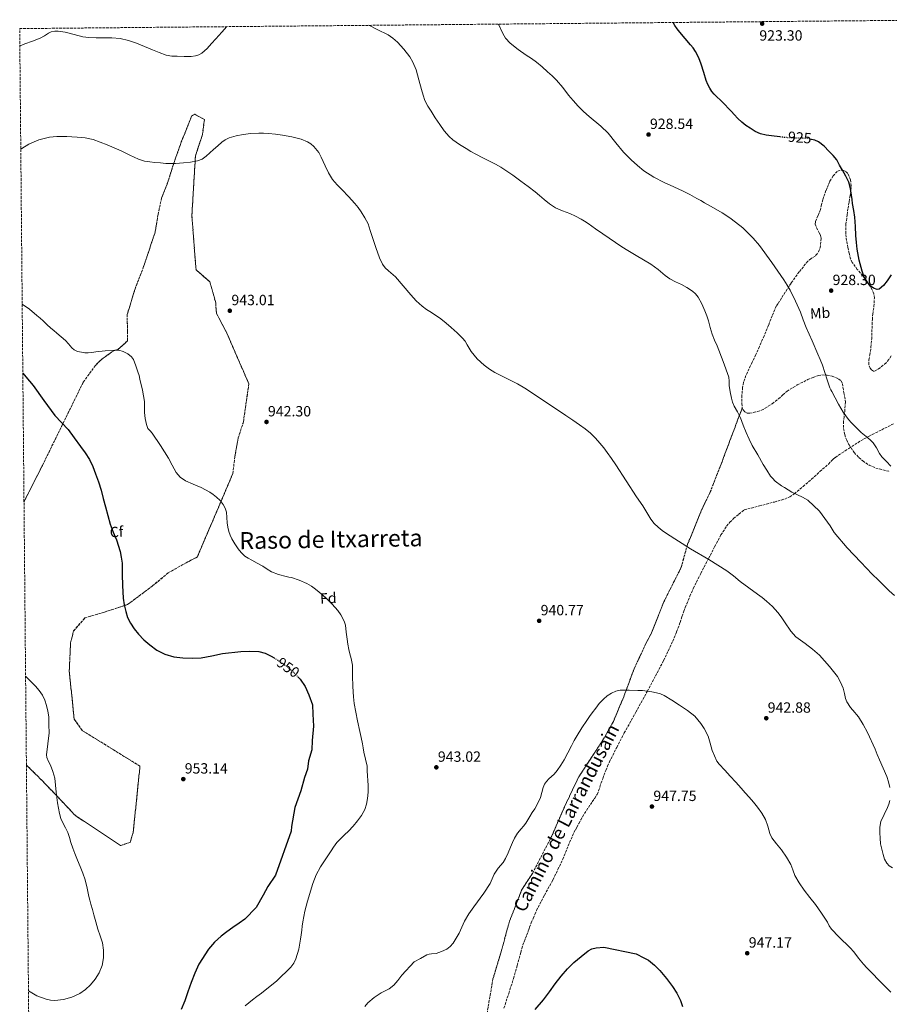
# Model space of a CAD drawing. Units: metres. Extents: x 563019 to 566448, y 4737974 to 4740319.
# Drawn here: x 563019 to 563607, y 4739628 to 4740293 of the extents above; entities that cross this region are included whole.
import ezdxf
from ezdxf.enums import TextEntityAlignment as Align

# ---------------------------------------------------------------- set-up
doc = ezdxf.new("R2010")
doc.units = ezdxf.units.M
doc.header["$MEASUREMENT"] = 0
doc.linetypes.add('DGN Style 3', pattern=[2.435891, 1.739922, -0.695969])
doc.linetypes.add('DGN Style 5', pattern=[1.217945, 0.521977, -0.695969])
for name, color, linetype, lineweight in [('Cota de curva de nivel directora', 7, 'Continuous', 0), ('Cota de punto acotado terreno', 7, 'Continuous', 0), ('Curva de nivel directora', 30, 'Continuous', 30), ('Curva de nivel directora no vista', 30, 'DGN Style 5', 30), ('Curva de nivel intermedia', 30, 'Continuous', 0), ('Etiqueta de uso rústico', 92, 'Continuous', 0), ('Etiqueta de zona arbolada', 92, 'Continuous', 0), ('Linea de separación interior de zonas arboladas', 92, 'DGN Style 3', 0), ('Punto acotado terreno (símbolo)', 7, 'Continuous', 0), ('Senda', 7, 'DGN Style 3', 0), ('Texto de Área (paraje) menor', 7, 'Continuous', 0), ('Zona arbolada', 92, 'DGN Style 3', 0)]:
    doc.layers.add(name, color=color, linetype=linetype, lineweight=lineweight)
doc.styles.add('Style-Arial', font='arial.ttf')

# ---------------------------------------------------------------- blocks, each defined once
blk = doc.blocks.new('5PATER')
at = {"layer": 'Punto acotado terreno (símbolo)', "linetype": 'Continuous', "lineweight": 0}
h = blk.add_hatch(color=51, dxfattribs=at)
edge = h.paths.add_edge_path()
edge.add_ellipse((0, 0), major_axis=(-0.11, -0.111), ratio=0.999422, start_angle=0, end_angle=360)

msp = doc.modelspace()

# ---------------------------------------------------------------- linework, layer by layer
at = {"layer": 'Curva de nivel directora', "color": 30, "linetype": 'Continuous', "lineweight": 30, "flags": 128}
for points, elevation in [([(563534.1, 4740213.7), (563533.18, 4740213.79), (563527.54, 4740214.48), (563523.82, 4740214.99), (563520.14, 4740215.82), (563516.48, 4740217.52), (563513.06, 4740219.71), (563510.14, 4740221.58), (563507.42, 4740223.7), (563504.85, 4740226.26), (563502.37, 4740228.9), (563500.55, 4740230.91), (563498.71, 4740232.9), (563495.7, 4740235.87), (563492.69, 4740238.83), (563490.71, 4740240.76), (563488.74, 4740242.69), (563487.13, 4740244.57), (563485.78, 4740246.67), (563484.48, 4740249.23), (563483.41, 4740251.87), (563481.65, 4740257.38), (563479.91, 4740262.9), (563478.29, 4740267.36), (563476.19, 4740271.62), (563474.55, 4740273.93), (563472.77, 4740276.11), (563469.18, 4740280.36), (563465.59, 4740284.61), (563463.76, 4740286.84), (563462.07, 4740289.17), (563461.06, 4740291.13)], 925), ([(563608.33, 4740120.66), (563605.6, 4740116.53), (563603.13, 4740113.42), (563600.32, 4740111.09), (563598.89, 4740110.77), (563596.43, 4740111.57), (563594.27, 4740113.31), (563592.39, 4740115.62), (563590.21, 4740119.2), (563588.75, 4740123.09), (563586.83, 4740130.54), (563585.5, 4740138.06), (563585, 4740142.6), (563584.57, 4740147.15), (563584.22, 4740153.41), (563583.79, 4740159.66), (563583.06, 4740164.21), (563582.26, 4740168.75), (563581.91, 4740171.61), (563581.58, 4740174.48), (563580.98, 4740178.91), (563579.74, 4740183.2), (563577.67, 4740187.33), (563575.44, 4740191.34), (563573.54, 4740194.83), (563571.55, 4740198.27), (563569.08, 4740201.35), (563566.27, 4740204.19), (563563.03, 4740207.58), (563559.26, 4740210.54), (563556.69, 4740211.74), (563554.63, 4740212.2)], 925), ([(563021.46, 4740054.33), (563023.58, 4740051.85), (563028.42, 4740045.98), (563035.75, 4740035.78), (563043.04, 4740025.56), (563047.59, 4740020.91), (563052.08, 4740016.2), (563056.27, 4740010.54), (563060.37, 4740004.81), (563063.5, 4740000.45), (563066.46, 4739995.96), (563068.71, 4739991.24), (563070.51, 4739986.32), (563072.58, 4739980.78), (563074.42, 4739975.18), (563075.85, 4739969.56), (563077.25, 4739963.93), (563078.84, 4739958.04), (563080.53, 4739952.17), (563082.62, 4739946.89), (563084.83, 4739941.63), (563087.2, 4739933.85), (563088.03, 4739929.89), (563088.49, 4739925.88), (563088.7, 4739918.33), (563088.85, 4739910.78), (563089.05, 4739906.52), (563089.33, 4739902.27), (563089.94, 4739897.7), (563090.97, 4739893.18), (563092.3, 4739889.19), (563094.17, 4739885.4), (563096.76, 4739881.47), (563099.74, 4739877.84), (563103.35, 4739874.14), (563107.24, 4739870.73), (563112.07, 4739867.18), (563117.42, 4739864.43), (563123.52, 4739862.74), (563129.72, 4739862.01), (563135.86, 4739861.74), (563141.96, 4739862.03), (563149.25, 4739863.38), (563156.51, 4739864.86), (563168.78, 4739866.35), (563174.95, 4739866.57), (563181.07, 4739866.19), (563185.32, 4739865.01), (563189.37, 4739862.99), (563191.23, 4739861.87)], 950), ([(563207.39, 4739849.12), (563208.88, 4739847.55), (563212.23, 4739842.53), (563214.76, 4739837.05), (563217.14, 4739830.14), (563217.46, 4739823.92), (563217.82, 4739815.78), (563217.11, 4739806.22), (563216.75, 4739799.84), (563214.63, 4739792.41), (563213.92, 4739786.74), (563211.8, 4739781.08), (563209.32, 4739772.22), (563205.42, 4739760.89), (563203.1, 4739748.13), (563202.74, 4739744.94), (563192.32, 4739715.21), (563187, 4739707.42), (563183.82, 4739701.76), (563179.26, 4739693.37), (563171.62, 4739685.5), (563167.58, 4739682.65), (563163.5, 4739679.85), (563159.44, 4739676.97), (563155.42, 4739674.04), (563150.96, 4739669.96), (563147.06, 4739665.28), (563140.53, 4739655.1), (563137.75, 4739648.89), (563135.24, 4739642.57), (563133.08, 4739636.46), (563130.87, 4739630.36), (563128.51, 4739624.38)], 950), ([(563367.69, 4739624.34), (563373.4, 4739630.9), (563377.41, 4739636.34), (563381.32, 4739641.85), (563385.35, 4739646.91), (563389.57, 4739651.85), (563393.98, 4739656.24), (563398.77, 4739660.28), (563403.53, 4739664.04), (563406.1, 4739665.45), (563408.89, 4739666.14), (563414.18, 4739666.54), (563435.93, 4739661.94), (563441.27, 4739659.4), (563444.28, 4739657.68), (563448.38, 4739654.42), (563452.13, 4739650.66), (563456.55, 4739645.41), (563460.58, 4739639.85), (563463.52, 4739635.43), (563465.93, 4739630.6), (563467.23, 4739626.35)], 950)]:
    msp.add_lwpolyline(points, dxfattribs=dict(at, elevation=elevation))
at = {"layer": 'Curva de nivel directora no vista', "color": 30, "linetype": 'DGN Style 5', "lineweight": 30, "flags": 128}
for points, elevation in [([(563554.63, 4740212.2), (563552.68, 4740212.64), (563548.58, 4740212.97), (563543.7, 4740213.05), (563538.83, 4740213.21), (563534.1, 4740213.7)], 925), ([(563191.23, 4739861.87), (563194.62, 4739859.84), (563199.58, 4739856.33), (563204.48, 4739852.23), (563207.39, 4739849.12)], 950)]:
    msp.add_lwpolyline(points, dxfattribs=dict(at, elevation=elevation))
at = {"layer": 'Curva de nivel intermedia', "color": 30, "linetype": 'Continuous', "lineweight": 0, "flags": 128}
for points, elevation in [([(563159.3, 4740288.31), (563155.98, 4740284.7), (563153.96, 4740282.43), (563151.96, 4740280.14), (563149.05, 4740276.87), (563146.09, 4740273.63), (563142.53, 4740270.5), (563140.47, 4740269.34), (563138.23, 4740268.6), (563135.14, 4740268.16), (563130.48, 4740268.08), (563125.83, 4740268.32), (563122.11, 4740268.44), (563118.43, 4740269.02), (563113.66, 4740270.82), (563109, 4740272.73), (563098.31, 4740277.09), (563092.88, 4740279.02), (563087.27, 4740280.33), (563081.69, 4740280.74), (563076.11, 4740280.78), (563071.07, 4740280.84), (563066.03, 4740280.94), (563062.01, 4740281.46), (563056.09, 4740283.04), (563050.17, 4740284.51), (563045.39, 4740285.19), (563042.99, 4740285.21), (563040.65, 4740284.83), (563038.71, 4740284), (563036.03, 4740282.2), (563033.26, 4740280.61), (563028, 4740278.6), (563022.75, 4740276.61), (563019.73, 4740275.3), (563019.44, 4740275.17)], 935), ([(563255.36, 4740289.21), (563261.03, 4740286.34), (563268.36, 4740282.68), (563271.64, 4740280.48), (563274.62, 4740277.79), (563279.05, 4740273.02), (563282.93, 4740267.93), (563285.09, 4740264.31), (563287.29, 4740259.13), (563289.13, 4740252.46), (563290.89, 4740245.79), (563291.98, 4740242.07), (563293.27, 4740238.41), (563295.19, 4740234.72), (563297.39, 4740231.18), (563300.26, 4740226.63), (563303.26, 4740222.15), (563306.27, 4740217.98), (563309.63, 4740214.11), (563312.2, 4740211.83), (563316.53, 4740208.79), (563321.02, 4740206.01), (563324.28, 4740204.01), (563327.61, 4740202.11), (563332.42, 4740199.7), (563337.24, 4740197.32), (563340.97, 4740195.44), (563344.63, 4740193.43), (563348.65, 4740190.78), (563352.55, 4740187.96), (563355.36, 4740185.93), (563358.15, 4740183.88), (563362.95, 4740180.31), (563367.7, 4740176.7), (563370.75, 4740174.17), (563373.75, 4740171.59), (563377.51, 4740168.56), (563381.51, 4740165.85), (563386.31, 4740163.83), (563391.19, 4740162.04), (563395.03, 4740160.29), (563398.78, 4740158.33), (563401.19, 4740156.82), (563403.54, 4740155.24), (563408.57, 4740151.76), (563413.59, 4740148.28), (563417.86, 4740145.35), (563422.13, 4740142.44), (563425.68, 4740140.12), (563429.27, 4740137.88), (563432.69, 4740135.79), (563436.12, 4740133.72), (563441.07, 4740130.79), (563446.02, 4740127.86), (563450.89, 4740124.22), (563455.52, 4740120.24), (563458.82, 4740117.9), (563462.67, 4740116.02), (563466.57, 4740114.23), (563470.38, 4740112.07), (563474.09, 4740109.66), (563476.22, 4740107.86), (563477.96, 4740105.69), (563480.48, 4740101.15), (563482.53, 4740096.42), (563483.8, 4740093.05), (563484.97, 4740089.64), (563486.12, 4740085.12), (563487.4, 4740080.65), (563489.03, 4740076.65), (563490.71, 4740072.66), (563494.92, 4740062.22), (563498.76, 4740051.61), (563498.93, 4740048.81), (563498.85, 4740045.98), (563499.52, 4740041.71), (563500.44, 4740037.46), (563501.24, 4740034.71), (563502.26, 4740032.04), (563504.43, 4740028.03), (563506.58, 4740024.02), (563508.44, 4740019.04), (563510.32, 4740014.07), (563512.3, 4740009.68), (563514.5, 4740005.4), (563518.19, 4739999.01), (563521.94, 4739992.66), (563524.34, 4739988.71), (563526.74, 4739984.74), (563528.27, 4739983.25), (563529.97, 4739981.27), (563534.22, 4739978.15), (563536.2, 4739977.02), (563541.3, 4739973.9), (563548.43, 4739970.49), (563552.11, 4739968.43), (563560.02, 4739960.93), (563567.15, 4739951.17), (563568.46, 4739948.8), (563569.89, 4739946.52), (563578.7, 4739936.33)], 935), ([(563343.05, 4740290.03), (563345.86, 4740283.68), (563347.74, 4740280.64), (563350.91, 4740277.07), (563356.17, 4740272.92), (563361.63, 4740269.13), (563365.2, 4740266.77), (563368.68, 4740264.28), (563372.39, 4740261.08), (563376.03, 4740257.79), (563379.17, 4740255), (563382.22, 4740252.11), (563386.36, 4740247.19), (563390.31, 4740242.12), (563393.49, 4740238.38), (563396.73, 4740234.7), (563400.33, 4740231.07), (563404.19, 4740227.69), (563412.1, 4740221.12), (563417.05, 4740216.42), (563422.26, 4740209.95), (563427.51, 4740203.5), (563430.06, 4740200.94), (563432.66, 4740198.44), (563436.83, 4740194.54), (563441.19, 4740190.86), (563447.9, 4740186.55), (563455.03, 4740182.97), (563461.45, 4740180.19), (563467.8, 4740177.29), (563472.39, 4740174.83), (563476.97, 4740172.33), (563479.63, 4740170.85), (563482.3, 4740169.37), (563488.23, 4740165.97), (563494.14, 4740162.52), (563497.27, 4740160.6), (563500.33, 4740158.55), (563508.06, 4740152.47), (563515.04, 4740145.55), (563519.29, 4740140.52), (563527.8, 4740129.05), (563535.77, 4740117.24), (563537.99, 4740113.77), (563540.1, 4740110.22), (563543.82, 4740102.93), (563547.09, 4740095.43), (563548.96, 4740090.27), (563550.85, 4740085.13), (563554.88, 4740076.13), (563558.92, 4740067.13), (563560.48, 4740063.46), (563561.91, 4740059.75), (563563.58, 4740054.71), (563565.22, 4740049.67), (563566.02, 4740046.99), (563567.01, 4740044.37), (563567.68, 4740043.07), (563568.37, 4740041.78), (563570.61, 4740037.53), (563572.85, 4740033.27), (563575.88, 4740027.86), (563579.57, 4740022.92), (563581.61, 4740020.81), (563583.65, 4740018.71), (563585.84, 4740016.4), (563588.04, 4740014.1), (563590.28, 4740012.31), (563592.63, 4740010.63), (563594.48, 4740009.03), (563596.23, 4740007.3), (563598.5, 4740003.76), (563600.39, 4739999.95), (563602.03, 4739997.7), (563603.69, 4739996.11), (563605.33, 4739994.5), (563608.2, 4739991.47)], 930), ([(563020.08, 4740205.51), (563020.75, 4740205.94), (563025.48, 4740208.89), (563032.17, 4740211.96), (563039.48, 4740213.58), (563044.5, 4740214.04), (563051.14, 4740214.11), (563054.63, 4740213.93), (563058.12, 4740213.61), (563063.57, 4740213.12), (563068.94, 4740212.11), (563078.54, 4740208.51), (563087.9, 4740204.46), (563093.77, 4740201.6), (563099.65, 4740198.77), (563103.78, 4740197.42), (563107.25, 4740196.91), (563110.74, 4740196.62), (563114.41, 4740196.26), (563118.09, 4740195.93), (563121.34, 4740195.82), (563124.58, 4740195.93), (563127.3, 4740196.15), (563130.01, 4740196.41), (563134.81, 4740196.8), (563139.58, 4740197.58), (563142.62, 4740198.86), (563145.33, 4740200.79), (563150.39, 4740205.29), (563153.16, 4740207.77), (563155.96, 4740210.22), (563158.31, 4740211.86), (563160.89, 4740213.13), (563165.57, 4740214.59), (563170.36, 4740215.45), (563175.68, 4740216.04), (563181, 4740216.33), (563184.21, 4740216.32), (563187.42, 4740216.17), (563192.16, 4740215.7), (563196.89, 4740215.04), (563203.35, 4740213.95), (563209.67, 4740212.22), (563213.82, 4740210.46), (563216.11, 4740209.06), (563218.13, 4740207.36), (563221.44, 4740203.28), (563223.19, 4740200.24), (563224.52, 4740197.27), (563225.83, 4740194.32), (563228.09, 4740189.6), (563230.81, 4740185.15), (563233.93, 4740181.53), (563237.21, 4740178.06), (563241.6, 4740173.54), (563245.94, 4740168.97), (563248.14, 4740166.16), (563250.14, 4740163.18), (563252.68, 4740159.23), (563254.79, 4740155.07), (563256.34, 4740150.51), (563257.78, 4740145.93), (563260.03, 4740139.06), (563262.47, 4740132.25), (563264.5, 4740127.84), (563266.34, 4740125.36), (563268.69, 4740123.3), (563273.46, 4740119.23), (563278.53, 4740113.17), (563283.65, 4740107.13), (563287.34, 4740103.17), (563291.29, 4740099.47), (563294.37, 4740097.21), (563297.65, 4740095.23), (563304.04, 4740091.05), (563307.59, 4740088.06), (563311.09, 4740085), (563314.96, 4740081.54), (563318.69, 4740077.95), (563320.35, 4740075.84), (563321.7, 4740073.49), (563324.48, 4740068.84), (563328.6, 4740063.95), (563333.28, 4740059.58), (563336.83, 4740057.06), (563340.53, 4740054.81), (563348.15, 4740050.88), (563355.81, 4740047.05), (563360.72, 4740044.17), (563374.66, 4740035), (563388.48, 4740025.67), (563393.16, 4740022.47), (563397.83, 4740019.26), (563401.6, 4740016.57), (563405.24, 4740013.69), (563408.53, 4740010.44), (563411.54, 4740006.92), (563414.06, 4740003.86), (563416.45, 4740000.71), (563419.37, 4739996.53), (563422.23, 4739992.3)], 940), ([(563103.62, 4740035.21), (563102.34, 4740042.78), (563100.64, 4740050.29), (563099.99, 4740052.68), (563099.28, 4740055.07), (563097.95, 4740059.27), (563096.21, 4740063.39), (563094.95, 4740065.26), (563092.36, 4740067.42), (563089.22, 4740068.93), (563086.41, 4740069.69), (563083.57, 4740069.84), (563077.14, 4740069.31), (563070.71, 4740068.65), (563068.19, 4740068.3), (563065.67, 4740067.98), (563063.34, 4740068.08), (563061.01, 4740068.49), (563058.5, 4740068.97), (563056.15, 4740069.98), (563054.47, 4740071.44), (563052.41, 4740073.97), (563050.23, 4740076.37), (563047.32, 4740078.83), (563044.41, 4740081.28), (563042.35, 4740082.97), (563040.29, 4740084.67), (563037.76, 4740087.18), (563035.22, 4740089.68), (563033.07, 4740091.42), (563030.9, 4740093.13), (563025.94, 4740097.42), (563021.03, 4740100.94)], 945), ([(563211.98, 4739690.73), (563213.82, 4739697.66), (563217.45, 4739709.6), (563219.78, 4739715.36), (563222.7, 4739720.84), (563225.41, 4739724.92), (563228.16, 4739728.96), (563229.76, 4739731.51), (563231.39, 4739734.06), (563233.72, 4739737.12), (563236.32, 4739739.96), (563238.89, 4739742.48), (563241.48, 4739744.97), (563244.66, 4739748.33), (563247.72, 4739751.82), (563250.39, 4739755.5), (563252.52, 4739759.56), (563253.8, 4739763.2), (563254.48, 4739766.94), (563254.82, 4739771.3), (563254.83, 4739775.66), (563254.62, 4739779), (563254.41, 4739782.35), (563254.3, 4739785.62), (563254.14, 4739788.89), (563253.18, 4739793.6), (563252.01, 4739798.27), (563251.6, 4739801.07), (563251.13, 4739803.87), (563250.25, 4739808.08), (563249.34, 4739812.28), (563247.75, 4739819.43), (563245.38, 4739831.06), (563244.91, 4739835.58), (563244.51, 4739842.69), (563244.27, 4739849.8), (563244.31, 4739853.36), (563244.24, 4739856.92), (563243.87, 4739859.25), (563243.34, 4739861.55), (563242.57, 4739864.62), (563241.84, 4739867.69), (563241.21, 4739871.18), (563240.66, 4739874.68), (563240.12, 4739879.33), (563239.47, 4739883.98), (563238.68, 4739886.65), (563236.5, 4739891), (563234.35, 4739894.02), (563230.58, 4739898.24), (563226.54, 4739902.19), (563224.2, 4739904.34), (563221.79, 4739906.4), (563219.25, 4739908.44), (563216.59, 4739910.35), (563213.36, 4739912.24), (563208.27, 4739914.49), (563202.96, 4739916.19), (563201.15, 4739916.55), (563199.34, 4739916.89), (563194.35, 4739918.21), (563189.55, 4739920.09), (563186.59, 4739921.93), (563183.66, 4739923.8), (563179.96, 4739925.85), (563176.26, 4739927.9), (563173.86, 4739929.26), (563171.52, 4739930.73), (563169.13, 4739933.01), (563167.12, 4739935.69), (563164.8, 4739938.99), (563162.71, 4739942.44), (563161.57, 4739944.8), (563160.72, 4739947.28), (563160.09, 4739950.19), (563159.63, 4739953.13), (563159.36, 4739956.76), (563159.06, 4739960.4), (563158.32, 4739963.12), (563156.95, 4739965.64), (563154.8, 4739968.25), (563152.37, 4739970.51), (563150.15, 4739972.35), (563147.78, 4739973.97), (563144.87, 4739975.5), (563141.92, 4739976.94), (563136.64, 4739979.24), (563131.35, 4739981.6), (563127.81, 4739984), (563125.03, 4739987.25), (563122.38, 4739992.01), (563119.83, 4739996.78), (563114.5, 4740005.35), (563108.98, 4740013.79), (563107.47, 4740015.27), (563106.04, 4740016.86), (563104.96, 4740019.52), (563104.1, 4740023.62), (563103.73, 4740027.79), (563103.74, 4740031.51), (563103.62, 4740035.21)], 945), ([(563422.23, 4739992.3), (563429.25, 4739981.56), (563436.27, 4739970.82), (563440.47, 4739964.63), (563443.21, 4739960.17), (563445.94, 4739955.69), (563448.18, 4739952.78), (563450.8, 4739950.18), (563453.55, 4739947.91), (563456.45, 4739945.86), (563464.62, 4739940.71), (563472.82, 4739935.61), (563485.08, 4739928.29), (563497.25, 4739920.82), (563501.85, 4739917.25), (563506.35, 4739913.53), (563512.23, 4739909.24), (563518.11, 4739904.95), (563521.18, 4739902.65), (563524.21, 4739900.3), (563528.11, 4739896.64), (563531.71, 4739892.68), (563534.12, 4739889.64), (563536.26, 4739886.38), (563540.56, 4739879.88), (563544.05, 4739876.1), (563547.15, 4739873.8), (563550.32, 4739871.58), (563555.28, 4739867.8), (563560, 4739863.74), (563563.4, 4739860.01), (563566.62, 4739856.14), (563569.4, 4739852.79), (563572.08, 4739849.35), (563574.24, 4739845.52), (563575.9, 4739841.45), (563576.79, 4739837.97), (563577.49, 4739834.43), (563578.38, 4739832.23), (563580.91, 4739828.48), (563583.74, 4739824.97), (563585.01, 4739823.6), (563586.21, 4739822.18), (563589.49, 4739816.93), (563592.41, 4739811.5), (563597.52, 4739800.26), (563599.01, 4739796.63), (563600.49, 4739793), (563602.99, 4739787.44), (563605.5, 4739781.86), (563606.69, 4739778.16), (563607.44, 4739774.34)], 940), ([(563578.7, 4739936.33), (563587.9, 4739926.5), (563591.76, 4739922.52), (563595.63, 4739918.55), (563599.72, 4739914.44), (563603.82, 4739910.36), (563607.11, 4739907.19), (563610.54, 4739904.18)], 935), ([(563023.33, 4739849.54), (563024.69, 4739848.31), (563030.12, 4739842.83), (563032.54, 4739839.89), (563034.69, 4739836.67), (563036.29, 4739833.34), (563037.42, 4739829.86), (563038.45, 4739826.03), (563038.99, 4739822.16), (563039.09, 4739816.74), (563039.18, 4739811.31), (563038.37, 4739803.85), (563037.56, 4739796.38), (563037.74, 4739794.58), (563038.92, 4739791.99), (563040.17, 4739789.4), (563041.7, 4739785.13), (563042.99, 4739780.78), (563043.6, 4739775.98), (563044.01, 4739771.16), (563044.96, 4739763.95), (563046.2, 4739756.76), (563047.22, 4739753.53), (563048.59, 4739750.41), (563050.31, 4739747.2), (563051.93, 4739743.95), (563052.93, 4739740.61), (563053.91, 4739737.28), (563055.29, 4739733.48), (563056.71, 4739729.69), (563058.43, 4739725.36), (563060.15, 4739721.02), (563061.96, 4739716.52), (563063.56, 4739711.95), (563064.94, 4739706.35), (563066.18, 4739700.73), (563066.81, 4739698.16), (563067.46, 4739695.6), (563068.44, 4739691.95), (563069.43, 4739688.32), (563070.76, 4739683.53), (563072.1, 4739678.75), (563073.63, 4739674.13), (563075.21, 4739669.52), (563076.04, 4739664.47), (563075.94, 4739659.36), (563075.01, 4739654.18), (563073.01, 4739649.15), (563070.35, 4739644.9), (563067.11, 4739641.13), (563063.74, 4739638), (563059.96, 4739635.32), (563054.63, 4739632.74), (563049.06, 4739631.15), (563043.11, 4739630.55), (563040.1, 4739630.77), (563037.17, 4739631.41), (563031.03, 4739633.69), (563025.33, 4739636.96), (563025.27, 4739637.01)], 955), ([(563608.07, 4739636.13), (563601.28, 4739643.09), (563594.47, 4739650.01), (563592.02, 4739652.49), (563589.58, 4739654.98), (563586.37, 4739659.17), (563583.19, 4739663.38), (563580.68, 4739665.97), (563573.02, 4739673.59), (563567.95, 4739678.71), (563566.53, 4739681.04), (563565.31, 4739683.51), (563561.36, 4739689.43), (563557.26, 4739695.26), (563553.39, 4739700.14), (563549.51, 4739705.02), (563546.24, 4739709.9), (563543.36, 4739715.03), (563541.96, 4739718.68), (563540.54, 4739722.33), (563537.53, 4739727.38), (563534.25, 4739732.26), (563530.95, 4739736.34), (563527.72, 4739740.47), (563526.38, 4739743.4), (563525.13, 4739748.16), (563523.5, 4739752.76), (563521.04, 4739757.13), (563518.14, 4739761.19), (563515.29, 4739764.51), (563512.41, 4739767.8), (563509.7, 4739770.88), (563506.99, 4739773.96), (563503.33, 4739778.05), (563499.66, 4739782.12), (563495.89, 4739786.11), (563492.13, 4739790.14), (563490.6, 4739792.25), (563488.87, 4739795.78), (563487.41, 4739799.45), (563486.08, 4739804.28), (563484.62, 4739809.1), (563481.97, 4739814.12), (563479.65, 4739817.69), (563475.58, 4739822.52), (563470.75, 4739826.49), (563468.07, 4739828.23), (563465.39, 4739829.96), (563460.19, 4739833.32), (563454.94, 4739836.63), (563452.43, 4739837.67), (563449.76, 4739838.3), (563446.64, 4739839), (563443.49, 4739839.53), (563440.34, 4739839.82), (563437.2, 4739840.01), (563431.21, 4739840.2), (563425.21, 4739840.06), (563422.17, 4739839.46), (563419.28, 4739838.14), (563416.47, 4739836.27), (563413.97, 4739834.09), (563412.49, 4739832.59), (563411.12, 4739831.02), (563408.74, 4739827.92), (563406.38, 4739824.81), (563404.5, 4739822.28), (563402.64, 4739819.72), (563399.28, 4739814.72), (563396.16, 4739809.58), (563394.17, 4739806.09), (563392.24, 4739802.57), (563389.76, 4739797.86), (563387.29, 4739793.15), (563385.02, 4739789.43), (563382.56, 4739785.85), (563380.5, 4739783.46), (563376.98, 4739780.22), (563375.34, 4739778.51), (563373.96, 4739776.59), (563373.08, 4739774.46), (563372.32, 4739771.04), (563371.31, 4739767.72), (563369.47, 4739763.81), (563367.42, 4739759.99), (563365.84, 4739757.39), (563364.24, 4739754.79)], 945), ([(563607.48, 4739765.64), (563606.76, 4739763.2), (563605.85, 4739760.82), (563603.57, 4739756.14), (563601.44, 4739751.3), (563600.72, 4739747.57), (563600.64, 4739743.83), (563600.85, 4739740.08), (563601.28, 4739736.33), (563601.96, 4739732.71), (563602.89, 4739729.14), (563603.86, 4739726.07), (563605.4, 4739723.23), (563607.07, 4739721.49), (563609.26, 4739720.18)], 940), ([(563364.24, 4739754.79), (563362.85, 4739752.54), (563361.42, 4739750.31), (563359.9, 4739748.33), (563358.32, 4739746.39), (563355.89, 4739743.42), (563353.74, 4739740.25), (563352.34, 4739737.13), (563351.07, 4739733.96), (563349.41, 4739730.18), (563347.71, 4739726.41), (563346.02, 4739723.64), (563342.85, 4739719.85), (563339.95, 4739715.91), (563338.59, 4739712.72), (563337.24, 4739709.53), (563333.11, 4739703.06), (563326.22, 4739693.72), (563322.91, 4739688.97), (563319.98, 4739684.01), (563318.19, 4739679.99), (563316.44, 4739675.93), (563312.41, 4739669.18), (563310.4, 4739666.98), (563307.96, 4739665.23), (563304.48, 4739663.53), (563300.86, 4739662.32), (563297.66, 4739661.93), (563296.07, 4739661.75), (563294.59, 4739661.24), (563290.28, 4739658.97), (563285.98, 4739656.7), (563277.65, 4739647.6), (563274.99, 4739643.93), (563272.28, 4739640.94), (563269.1, 4739638.41), (563266.37, 4739637), (563263.63, 4739635.64), (563259.01, 4739632.52), (563254.76, 4739628.89), (563252.52, 4739626.4)], 945), ([(563171.72, 4739626.8), (563176.62, 4739630.99), (563179.69, 4739633.29), (563182.83, 4739635.52), (563193.04, 4739643.87), (563202.67, 4739653.08), (563204.66, 4739655.69), (563206.03, 4739658.67), (563207.95, 4739665.24), (563209.19, 4739671.92), (563209.56, 4739674.92), (563209.93, 4739677.92), (563210.29, 4739680.82), (563210.65, 4739683.72), (563211.98, 4739690.73)], 945)]:
    msp.add_lwpolyline(points, dxfattribs=dict(at, elevation=elevation))
at = {"layer": 'Linea de separación interior de zonas arboladas', "color": 92, "linetype": 'DGN Style 3', "lineweight": 0}
for points in [[(563022.25, 4739967.38, 957.67), (563034.65, 4739991.8, 955.59), (563062.3, 4740048.18, 954.06), (563070.49, 4740059.44, 953.35), (563074.39, 4740063.35, 953.03), (563082.46, 4740069.17, 952.71), (563085.91, 4740070.45, 952.58), (563092.19, 4740076.02, 952.2), (563092.12, 4740082.68, 952.14), (563092.06, 4740093.94, 952.14), (563097.31, 4740111.16, 952.07), (563103.13, 4740126.26, 951.11), (563110.94, 4740149.68, 950.86), (563112.86, 4740161.33, 950.41), (563115.23, 4740172.53, 950.22), (563119, 4740181.94, 949.7), (563123.36, 4740195.57, 948.55), (563128.54, 4740210.42, 947.21), (563131.68, 4740217.97, 946.06), (563135.45, 4740227.76, 944.9), (563137.63, 4740229.11, 944.97), (563144.16, 4740225.59, 945.16), (563142.88, 4740215.47, 945.29), (563138.14, 4740201.01, 945.61), (563135.71, 4740160.82, 947.4), (563138.52, 4740124.02, 949.9), (563147.8, 4740116.02, 949.83), (563151.83, 4740101.81, 949.77), (563152.28, 4740094.77, 949.77), (563159.39, 4740081.2, 949.77), (563174.23, 4740047.03, 949.96), (563170.58, 4740021.43, 949.96), (563167.06, 4740010.55, 950.15), (563164.76, 4739997.81, 950.22), (563163.41, 4739986.42, 950.28), (563139.41, 4739930.16, 952.71), (563131.86, 4739926.2, 953.16), (563119.7, 4739919.35, 953.67), (563109.08, 4739910.52, 953.42), (563092.31, 4739897.97, 954.76), (563076.63, 4739892.85, 955.53), (563063.38, 4739888.88, 955.53), (563055.76, 4739880.12, 955.98), (563053.72, 4739872.18, 956.94), (563052.82, 4739853.04, 957.9), (563056.21, 4739820.47, 957.58), (563061.65, 4739812.85, 957.58), (563100.63, 4739788.79, 958.47), (563096.08, 4739744.18, 960.07), (563094.03, 4739737.33, 960.46), (563087.57, 4739735.22, 961.03), (563056.98, 4739755.38, 962.57), (563043.15, 4739770.1, 962.57), (563033.04, 4739780.53, 962.57), (563023.88, 4739789.52, 962.68)], [(563507.77, 4740030.93, 937.39), (563492.82, 4739991.18, 942.1), (563485.91, 4739973.52, 942.87), (563480.98, 4739963.53, 943.64), (563470.81, 4739938.64, 946.26), (563466.32, 4739922.77, 948.06), (563454.68, 4739899.73, 948.63), (563446.42, 4739878.86, 949.08), (563442.71, 4739871.82, 949.91), (563434.64, 4739854.54, 950.42), (563427.6, 4739835.6, 951.96), (563420.63, 4739819.02, 952.15), (563413.59, 4739806.48, 952.41), (563397.2, 4739781.58, 952.73), (563387.86, 4739761.94, 953.82), (563379.02, 4739741.71, 954.07), (563365.97, 4739716.37, 954.78), (563358.86, 4739705.68, 955.54), (563350.41, 4739684.05, 955.8), (563344.53, 4739662.67, 956.7), (563339.21, 4739645.07, 956.89), (563325.77, 4739566.61, 958.94)]]:
    msp.add_polyline3d(points, dxfattribs=at)
at = {"layer": 'Senda', "color": 7, "linetype": 'DGN Style 3', "lineweight": 0}
msp.add_polyline3d([(563346.68, 4739625.3, 948.88), (563349.91, 4739635.3, 948.56), (563353.13, 4739645.31, 948.28), (563355.64, 4739654.2, 948.07), (563358.01, 4739663.13, 947.9), (563358.74, 4739665.61, 947.84), (563359.51, 4739668.07, 947.78), (563360.28, 4739670.2, 947.73), (563361.1, 4739672.3, 947.69), (563362, 4739674.39, 947.65), (563362.89, 4739676.49, 947.62), (563363.38, 4739678.27, 947.56), (563363.9, 4739680.04, 947.5), (563365.14, 4739682.96, 947.47), (563366.39, 4739685.87, 947.38), (563367.51, 4739688.54, 947.29), (563368.63, 4739691.21, 947.29), (563374.05, 4739701.66, 947.18), (563379.74, 4739711.98, 947.13), (563383.12, 4739718.9, 946.94), (563386.4, 4739725.87, 946.81), (563390.09, 4739734.93, 946.62), (563393.92, 4739743.93, 946.43), (563394.95, 4739745.76, 946.41), (563396.01, 4739747.58, 946.38), (563397.28, 4739750.08, 946.34), (563398.59, 4739752.57, 946.29), (563401.16, 4739756.8, 946.25), (563403.85, 4739760.95, 946.26), (563405.11, 4739762.84, 946.27), (563406.36, 4739764.73, 946.28), (563408.03, 4739767.18, 946.31), (563409.56, 4739769.71, 946.33), (563410.6, 4739772.16, 946.29), (563411.45, 4739774.68, 946.24), (563413.41, 4739780.3, 946.19), (563415.42, 4739785.9, 946.15), (563416.63, 4739788.82, 946.14), (563417.98, 4739791.67, 946.13), (563422.88, 4739801.49, 945.97), (563427.98, 4739811.21, 945.81), (563435.78, 4739825.26, 945.36), (563443.57, 4739839.32, 945), (563449.13, 4739849.75, 944.42), (563454.58, 4739860.23, 943.82), (563457.75, 4739866.66, 943.46), (563460.72, 4739873.19, 943.09), (563463.31, 4739879.49, 942.74), (563465.68, 4739885.86, 942.38), (563466.94, 4739889.72, 942.17), (563468.24, 4739893.56, 941.97), (563469.2, 4739896.02, 941.84), (563470.21, 4739898.47, 941.7), (563472.36, 4739903.67, 941.42), (563474.64, 4739908.79, 941.13), (563479.69, 4739918.95, 940.55), (563484.91, 4739929.03, 939.96), (563489.07, 4739937, 939.32), (563493.35, 4739944.94, 938.67), (563497.16, 4739950.82, 938.17), (563499.41, 4739953.51, 937.92), (563501.91, 4739955.98, 937.68), (563505.5, 4739959.04, 937.36), (563509.12, 4739961.94, 937.05), (563519.28, 4739964.57, 936.44), (563529.44, 4739967.19, 935.87), (563536.46, 4739969.25, 935.47), (563539.8, 4739970.71, 935.25), (563542.88, 4739972.7, 935.03), (563548.82, 4739977.63, 934.45), (563554.53, 4739982.68, 933.86), (563560.25, 4739987.76, 933.26), (563565.96, 4739992.84, 932.61), (563567.86, 4739994.88, 932.37), (563569.21, 4739996.16, 932.21), (563570.68, 4739997.31, 932.06), (563572.77, 4739998.76, 931.87), (563574.87, 4740000.17, 931.66), (563577.28, 4740001.76, 931.42), (563579.69, 4740003.34, 931.17), (563583.75, 4740005.99, 930.77), (563587.86, 4740008.59, 930.37), (563593.42, 4740011.74, 929.9), (563601.98, 4740015.98, 929.37), (563610.49, 4740020.35, 928.85)], dxfattribs=at)
at = {"layer": 'Zona arbolada', "color": 92, "linetype": 'DGN Style 3', "lineweight": 0}
for points in [[(563028.46, 4739288.61, 964.6), (563023.88, 4739789.52, 962.68), (563033.04, 4739780.53, 962.57), (563043.15, 4739770.1, 962.57), (563056.98, 4739755.38, 962.57), (563087.57, 4739735.22, 961.03), (563094.03, 4739737.33, 960.46), (563096.08, 4739744.18, 960.07), (563100.63, 4739788.79, 958.47), (563061.65, 4739812.85, 957.58), (563056.21, 4739820.47, 957.58), (563052.82, 4739853.04, 957.9), (563053.72, 4739872.18, 956.94), (563055.76, 4739880.12, 955.98), (563063.38, 4739888.88, 955.53), (563076.63, 4739892.85, 955.53), (563092.31, 4739897.97, 954.76), (563109.08, 4739910.52, 953.42), (563119.7, 4739919.35, 953.67), (563131.86, 4739926.2, 953.16), (563139.41, 4739930.16, 952.71), (563163.41, 4739986.42, 950.28), (563164.76, 4739997.81, 950.22), (563167.06, 4740010.55, 950.15), (563170.58, 4740021.43, 949.96), (563174.23, 4740047.03, 949.96), (563159.39, 4740081.2, 949.77), (563152.28, 4740094.77, 949.77), (563151.83, 4740101.81, 949.77), (563147.8, 4740116.02, 949.83), (563138.52, 4740124.02, 949.9), (563135.71, 4740160.82, 947.4), (563138.14, 4740201.01, 945.61), (563142.88, 4740215.47, 945.29), (563144.16, 4740225.59, 945.16), (563137.63, 4740229.11, 944.97), (563135.45, 4740227.76, 944.9), (563131.68, 4740217.97, 946.06), (563128.54, 4740210.42, 947.21), (563123.36, 4740195.57, 948.55), (563119, 4740181.94, 949.7), (563115.23, 4740172.53, 950.22), (563112.86, 4740161.33, 950.41), (563110.94, 4740149.68, 950.86), (563103.13, 4740126.26, 951.11), (563097.31, 4740111.16, 952.07), (563092.06, 4740093.94, 952.14), (563092.12, 4740082.68, 952.14), (563092.19, 4740076.02, 952.2), (563085.91, 4740070.45, 952.58), (563082.46, 4740069.17, 952.71), (563074.39, 4740063.35, 953.03), (563070.49, 4740059.44, 953.35), (563062.3, 4740048.18, 954.06), (563034.65, 4739991.8, 955.59), (563022.25, 4739967.38, 957.67), (563019.33, 4740287, 947.44), (563663.13, 4740293.02, 926.89)], [(563608.48, 4740065.89, 932.21), (563606.79, 4740063.56, 932.21), (563604.89, 4740061.28, 932.22), (563601.06, 4740058, 932.21), (563599.13, 4740056.62, 932.2), (563597.19, 4740055.66, 932.2), (563596.41, 4740055.65, 932.23), (563595.19, 4740056.4, 932.33), (563594.1, 4740057.66, 932.41), (563593.19, 4740059.88, 932.46), (563593.36, 4740063.23, 932.53), (563593.99, 4740066.56, 932.62), (563594.69, 4740071.86, 932.83), (563595.22, 4740077.18, 932.98), (563595.36, 4740082.08, 932.98), (563595.5, 4740086.97, 932.97), (563595.67, 4740090.53, 932.97), (563595.88, 4740094.08, 932.97), (563596.28, 4740096.68, 932.97), (563596.75, 4740099.28, 932.97), (563597.04, 4740104.94, 932.97), (563596.63, 4740107.77, 932.97), (563595.61, 4740110.54, 932.97), (563592.51, 4740115.48, 932.99), (563589.13, 4740119.98, 933.02), (563585.51, 4740124.37, 933.03), (563582.11, 4740128.99, 933.03), (563580.98, 4740131.42, 933.02), (563579.94, 4740135.27, 933), (563579.18, 4740139.21, 932.95), (563578.24, 4740143.8, 932.88), (563577.71, 4740148.41, 932.81), (563577.84, 4740154.82, 932.69), (563578.56, 4740161.2, 932.55), (563579.24, 4740165.61, 932.34), (563579.93, 4740170.03, 932.17), (563580.57, 4740174, 932.16), (563581.21, 4740177.96, 932.17), (563581.44, 4740180.75, 932.17), (563580.89, 4740184.91, 932.19), (563579.16, 4740189.07, 932.22), (563577.7, 4740190.54, 932.29), (563576.22, 4740191.18, 932.39), (563573.87, 4740191.37, 932.56), (563571.98, 4740190.54, 932.66), (563569.18, 4740187.48, 932.7), (563566.96, 4740183.84, 932.73), (563564.33, 4740177.64, 932.84), (563562.16, 4740171.34, 932.95), (563561.31, 4740168.01, 932.95), (563560.51, 4740164.72, 932.95), (563558.85, 4740160.55, 933.05), (563557.23, 4740156.38, 933.16), (563557.12, 4740155.01, 933.18), (563557.83, 4740152.59, 933.22), (563559.81, 4740148.96, 933.25), (563560.64, 4740147.14, 933.26), (563560.99, 4740145.32, 933.27), (563560.62, 4740140.1, 933.23), (563559.86, 4740137.47, 933.18), (563558.47, 4740134.92, 933.13), (563556.97, 4740133.38, 933.05), (563554.39, 4740131.76, 932.88), (563552.09, 4740129.92, 932.76), (563546.17, 4740122.65, 932.98), (563540.68, 4740115.05, 933.34), (563536.79, 4740108.94, 933.19), (563532.91, 4740102.83, 933.19), (563531.8, 4740101.15, 933.41), (563530.75, 4740099.42, 933.66), (563527.95, 4740093.08, 934.23), (563525.5, 4740086.64, 934.71), (563522.48, 4740079.46, 935.09), (563519.4, 4740072.3, 935.32), (563516.95, 4740066.93, 935.37), (563514.46, 4740061.58, 935.34), (563512.34, 4740057.13, 935.12), (563510.22, 4740052.67, 934.94), (563508.64, 4740048.15, 935.29), (563507.96, 4740044.61, 935.84), (563507.51, 4740039.2, 936.74), (563507.46, 4740033.84, 937.29), (563507.77, 4740030.93, 937.39), (563492.82, 4739991.18, 942.1), (563485.91, 4739973.52, 942.87), (563480.98, 4739963.53, 943.64), (563470.81, 4739938.64, 946.26), (563466.32, 4739922.77, 948.06), (563454.68, 4739899.73, 948.63), (563446.42, 4739878.86, 949.08), (563442.71, 4739871.82, 949.91), (563434.64, 4739854.54, 950.42), (563427.6, 4739835.6, 951.96), (563420.63, 4739819.02, 952.15), (563413.59, 4739806.48, 952.41), (563397.2, 4739781.58, 952.73), (563387.86, 4739761.94, 953.82), (563379.02, 4739741.71, 954.07), (563365.97, 4739716.37, 954.78), (563358.86, 4739705.68, 955.54), (563350.41, 4739684.05, 955.8), (563344.53, 4739662.67, 956.7), (563339.21, 4739645.07, 956.89), (563325.77, 4739566.61, 958.94)], [(563604.89, 4740061.28, 932.22), (563601.06, 4740058, 932.21), (563599.13, 4740056.62, 932.2), (563597.19, 4740055.66, 932.2), (563596.41, 4740055.65, 932.23), (563595.19, 4740056.4, 932.33), (563594.1, 4740057.66, 932.41), (563593.19, 4740059.88, 932.46), (563593.36, 4740063.23, 932.53), (563593.99, 4740066.56, 932.62), (563594.69, 4740071.86, 932.83), (563595.22, 4740077.18, 932.98), (563595.36, 4740082.08, 932.98), (563595.5, 4740086.97, 932.97), (563595.67, 4740090.53, 932.97), (563595.88, 4740094.08, 932.97), (563596.28, 4740096.68, 932.97), (563596.75, 4740099.28, 932.97), (563597.04, 4740104.94, 932.97), (563596.63, 4740107.77, 932.97), (563595.61, 4740110.54, 932.97), (563592.51, 4740115.48, 932.99), (563589.13, 4740119.98, 933.02), (563585.51, 4740124.37, 933.03), (563582.11, 4740128.99, 933.03), (563580.98, 4740131.42, 933.02), (563579.94, 4740135.27, 933), (563579.18, 4740139.21, 932.95), (563578.24, 4740143.8, 932.88), (563577.71, 4740148.41, 932.81), (563577.84, 4740154.82, 932.69), (563578.56, 4740161.2, 932.55), (563579.24, 4740165.61, 932.34), (563579.93, 4740170.03, 932.17), (563580.57, 4740174, 932.16), (563581.21, 4740177.96, 932.17), (563581.44, 4740180.75, 932.17), (563580.89, 4740184.91, 932.19), (563579.16, 4740189.07, 932.22), (563577.7, 4740190.54, 932.29), (563576.22, 4740191.18, 932.39), (563573.87, 4740191.37, 932.56), (563571.98, 4740190.54, 932.66), (563569.18, 4740187.48, 932.7), (563566.96, 4740183.84, 932.73), (563564.33, 4740177.64, 932.84), (563562.16, 4740171.34, 932.95), (563561.31, 4740168.01, 932.95), (563560.51, 4740164.72, 932.95), (563558.85, 4740160.55, 933.05), (563557.23, 4740156.38, 933.16), (563557.12, 4740155.01, 933.18), (563557.83, 4740152.59, 933.22), (563559.81, 4740148.96, 933.25), (563560.64, 4740147.14, 933.26), (563560.99, 4740145.32, 933.27), (563560.62, 4740140.1, 933.23), (563559.86, 4740137.47, 933.18), (563558.47, 4740134.92, 933.13), (563556.97, 4740133.38, 933.05), (563554.39, 4740131.76, 932.88), (563552.09, 4740129.92, 932.76), (563546.17, 4740122.65, 932.98), (563540.68, 4740115.05, 933.34), (563536.79, 4740108.94, 933.19), (563532.91, 4740102.83, 933.19), (563531.8, 4740101.15, 933.41), (563530.75, 4740099.42, 933.66), (563527.95, 4740093.08, 934.23), (563525.5, 4740086.64, 934.71), (563522.48, 4740079.46, 935.09), (563519.4, 4740072.3, 935.32), (563516.95, 4740066.93, 935.37), (563514.46, 4740061.58, 935.34), (563512.34, 4740057.13, 935.12), (563510.22, 4740052.67, 934.94), (563508.64, 4740048.15, 935.29), (563507.96, 4740044.61, 935.84), (563507.51, 4740039.2, 936.74), (563507.46, 4740033.84, 937.29), (563507.77, 4740030.93, 937.39)], [(563608.48, 4740065.89, 932.21), (563606.79, 4740063.56, 932.21), (563604.89, 4740061.28, 932.22)], [(563325.77, 4739566.61, 958.94), (563339.21, 4739645.07, 956.89), (563344.53, 4739662.67, 956.7), (563350.41, 4739684.05, 955.8), (563358.86, 4739705.68, 955.54), (563365.97, 4739716.37, 954.78), (563379.02, 4739741.71, 954.07), (563387.86, 4739761.94, 953.82), (563397.2, 4739781.58, 952.73), (563413.59, 4739806.48, 952.41), (563420.63, 4739819.02, 952.15), (563427.6, 4739835.6, 951.96), (563434.64, 4739854.54, 950.42), (563442.71, 4739871.82, 949.91), (563446.42, 4739878.86, 949.08), (563454.68, 4739899.73, 948.63), (563466.32, 4739922.77, 948.06), (563470.81, 4739938.64, 946.26), (563480.98, 4739963.53, 943.64), (563485.91, 4739973.52, 942.87), (563492.82, 4739991.18, 942.1), (563507.77, 4740030.93, 937.39), (563508.37, 4740029.52, 937.42), (563509.5, 4740028.14, 937.43), (563511.15, 4740027.23, 937.43), (563512.81, 4740027.2, 937.43), (563518.05, 4740028.29, 937.43), (563520.66, 4740029.23, 937.42), (563523.24, 4740030.53, 937.42), (563527.94, 4740033.62, 937.31), (563532.2, 4740036.93, 936.97), (563535.1, 4740039.53, 936.5), (563538.07, 4740042.08, 936.01), (563544.9, 4740046.3, 935.22), (563552.14, 4740049.92, 934.47), (563555.65, 4740051.41, 934.15), (563559.24, 4740052.59, 933.9), (563561.5, 4740053.03, 933.8), (563565.01, 4740052.99, 933.73), (563568.49, 4740052.22, 933.69), (563572.8, 4740050.39, 933.62), (563574.49, 4740048.99, 933.61), (563575.38, 4740047.13, 933.66), (563576.46, 4740040.94, 933.88), (563577.54, 4740034.75, 934.1), (563576.92, 4740027.66, 934.22), (563576.55, 4740024.66, 934.3), (563576.18, 4740021.66, 934.39), (563576.17, 4740016.84, 934.45), (563577.01, 4740012.58, 934.4), (563578.33, 4740008.9, 934.29), (563579.9, 4740005.77, 934.15), (563583.41, 4740000.66, 933.88), (563586.58, 4739997.23, 933.67), (563589.21, 4739994.96, 933.53), (563593.46, 4739992.15, 933.37), (563597.96, 4739990.16, 933.3), (563602.75, 4739988.87, 933.31), (563607.56, 4739987.85, 933.3)], [(563507.77, 4740030.93, 937.39), (563508.37, 4740029.52, 937.42), (563509.5, 4740028.14, 937.43), (563511.15, 4740027.23, 937.43), (563512.81, 4740027.2, 937.43), (563518.05, 4740028.29, 937.43), (563520.66, 4740029.23, 937.42), (563523.24, 4740030.53, 937.42), (563527.94, 4740033.62, 937.31), (563532.2, 4740036.93, 936.97), (563535.1, 4740039.53, 936.5), (563538.07, 4740042.08, 936.01), (563544.9, 4740046.3, 935.22), (563552.14, 4740049.92, 934.47), (563555.65, 4740051.41, 934.15), (563559.24, 4740052.59, 933.9), (563561.5, 4740053.03, 933.8), (563565.01, 4740052.99, 933.73), (563568.49, 4740052.22, 933.69), (563572.8, 4740050.39, 933.62), (563574.49, 4740048.99, 933.61), (563575.38, 4740047.13, 933.66), (563576.46, 4740040.94, 933.88), (563577.54, 4740034.75, 934.1), (563576.92, 4740027.66, 934.22), (563576.55, 4740024.66, 934.3), (563576.18, 4740021.66, 934.39), (563576.17, 4740016.84, 934.45), (563577.01, 4740012.58, 934.4), (563578.33, 4740008.9, 934.29), (563579.9, 4740005.77, 934.15), (563583.41, 4740000.66, 933.88), (563586.58, 4739997.23, 933.67), (563589.21, 4739994.96, 933.53), (563593.46, 4739992.15, 933.37), (563597.96, 4739990.16, 933.3), (563602.75, 4739988.87, 933.31), (563607.56, 4739987.85, 933.3)]]:
    msp.add_polyline3d(points, dxfattribs=at)
msp.add_polyline3d([(563023.88, 4739789.52, 962.68), (563022.25, 4739967.38, 957.67), (563034.65, 4739991.8, 955.59), (563062.3, 4740048.18, 954.06), (563070.49, 4740059.44, 953.35), (563074.39, 4740063.35, 953.03), (563082.46, 4740069.17, 952.71), (563085.91, 4740070.45, 952.58), (563092.19, 4740076.02, 952.2), (563092.12, 4740082.68, 952.14), (563092.06, 4740093.94, 952.14), (563097.31, 4740111.16, 952.07), (563103.13, 4740126.26, 951.11), (563110.94, 4740149.68, 950.86), (563112.86, 4740161.33, 950.41), (563115.23, 4740172.53, 950.22), (563119, 4740181.94, 949.7), (563123.36, 4740195.57, 948.55), (563128.54, 4740210.42, 947.21), (563131.68, 4740217.97, 946.06), (563135.45, 4740227.76, 944.9), (563137.63, 4740229.11, 944.97), (563144.16, 4740225.59, 945.16), (563142.88, 4740215.47, 945.29), (563138.14, 4740201.01, 945.61), (563135.71, 4740160.82, 947.4), (563138.52, 4740124.02, 949.9), (563147.8, 4740116.02, 949.83), (563151.83, 4740101.81, 949.77), (563152.28, 4740094.77, 949.77), (563159.39, 4740081.2, 949.77), (563174.23, 4740047.03, 949.96), (563170.58, 4740021.43, 949.96), (563167.06, 4740010.55, 950.15), (563164.76, 4739997.81, 950.22), (563163.41, 4739986.42, 950.28), (563139.41, 4739930.16, 952.71), (563131.86, 4739926.2, 953.16), (563119.7, 4739919.35, 953.67), (563109.08, 4739910.52, 953.42), (563092.31, 4739897.97, 954.76), (563076.63, 4739892.85, 955.53), (563063.38, 4739888.88, 955.53), (563055.76, 4739880.12, 955.98), (563053.72, 4739872.18, 956.94), (563052.82, 4739853.04, 957.9), (563056.21, 4739820.47, 957.58), (563061.65, 4739812.85, 957.58), (563100.63, 4739788.79, 958.47), (563096.08, 4739744.18, 960.07), (563094.03, 4739737.33, 960.46), (563087.57, 4739735.22, 961.03), (563056.98, 4739755.38, 962.57), (563043.15, 4739770.1, 962.57), (563033.04, 4739780.53, 962.57)], close=True, dxfattribs=at)

# ---------------------------------------------------------------- block references
at = {"layer": 'Punto acotado terreno (símbolo)', "color": 7, "linetype": 'Continuous', "lineweight": 0, "xscale": 10, "yscale": 10, "zscale": 10}
for p in [(563521.19, 4740290.35, 923.3), (563444.39, 4740215.45, 928.54), (563567.84, 4740110.01, 928.3), (563161.35, 4740096.43, 943.01), (563186.18, 4740021.29, 942.3), (563370.43, 4739886.95, 940.77), (563523.97, 4739821.16, 942.88), (563300.96, 4739787.99, 943.02), (563129.93, 4739780.04, 953.14), (563446.68, 4739761.5, 947.75), (563511.1, 4739662.44, 947.17)]:
    msp.add_blockref('5PATER', p, dxfattribs=at)

# ---------------------------------------------------------------- texts
at = {"color": 7, "linetype": 'Continuous', "lineweight": 0, "style": 'Style-Arial'}
msp.add_text('Camino de Larrandusain', height=9, rotation=62.731, dxfattribs=at).set_placement((563392.78, 4739751.8, 946.56), align=Align.CENTER)
at = {"layer": 'Cota de curva de nivel directora', "color": 7, "linetype": 'Continuous', "lineweight": 0, "style": 'Style-Arial'}
for s, rotation, p in [('925', 355.37279, (563546.57, 4740213.47, 925)), ('950', 324.7516, (563200.83, 4739855.45, 950))]:
    msp.add_text(s, height=7, rotation=rotation, dxfattribs=at).set_placement(p, align=Align.MIDDLE_CENTER)
at = {"layer": 'Cota de punto acotado terreno', "color": 7, "linetype": 'Continuous', "lineweight": 0, "style": 'Style-Arial'}
for s, p in [('923.30', (563519.28, 4740278.88, 923.3)), ('928.54', (563445.35, 4740219.2, 928.54)), ('928.30', (563568.8, 4740113.76, 928.3)), ('943.01', (563162.45, 4740100.18, 943.01)), ('942.30', (563187.14, 4740025.04, 942.3)), ('940.77', (563371.46, 4739890.7, 940.77)), ('942.88', (563524.93, 4739824.91, 942.88)), ('943.02', (563301.99, 4739791.74, 943.02)), ('953.14', (563130.89, 4739783.79, 953.14)), ('947.75', (563447.65, 4739765.25, 947.75)), ('947.17', (563512.13, 4739666.19, 947.17))]:
    msp.add_text(s, height=7, dxfattribs=at).set_placement(p)
at = {"layer": 'Etiqueta de uso rústico', "color": 92, "linetype": 'Continuous', "lineweight": 0, "style": 'Style-Arial'}
msp.add_text('Mb', height=7, rotation=3.24, dxfattribs=at).set_placement((563560.37, 4740094.89, 929.25), align=Align.MIDDLE_CENTER)
at = {"layer": 'Etiqueta de zona arbolada', "color": 92, "linetype": 'Continuous', "lineweight": 0, "style": 'Style-Arial'}
for s, p in [('Cf', (563084.79, 4739947.02, 950)), ('Fd', (563227.93, 4739902.27, 945))]:
    msp.add_text(s, height=7, rotation=3.24, dxfattribs=at).set_placement(p, align=Align.MIDDLE_CENTER)
at = {"layer": 'Texto de Área (paraje) menor', "color": 7, "linetype": 'Continuous', "lineweight": 0, "style": 'Style-Arial'}
msp.add_text('Raso de Itxarreta', height=11.5, rotation=0.95846, dxfattribs=at).set_placement((563229.71, 4739942.11, 944.66), align=Align.MIDDLE_CENTER)

doc.saveas('drawing.dxf')
